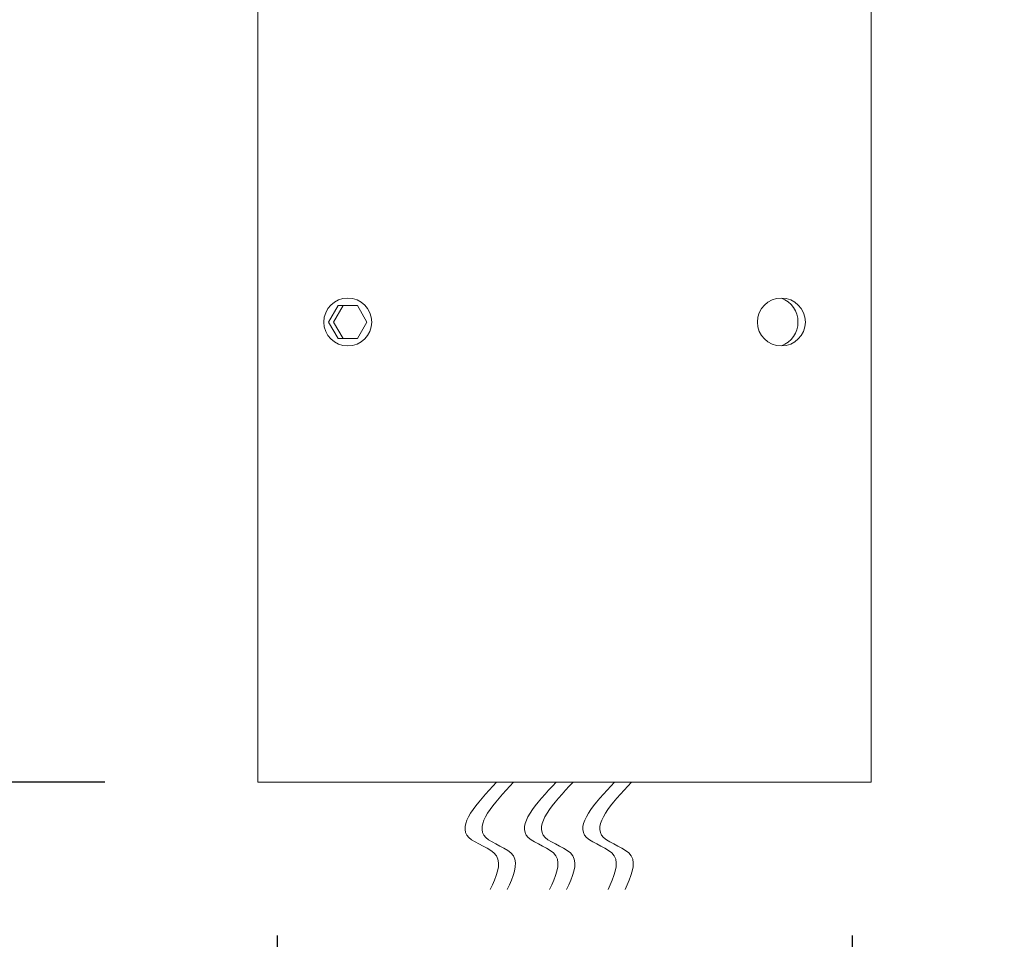
# Model space of a CAD drawing. Extents: x -41 to 700, y -19 to 137.
# Drawn here: x 2 to 8, y -4 to 2 of the extents above; entities that cross this region are included whole.
import ezdxf

# ---------------------------------------------------------------- set-up
doc = ezdxf.new("R2010")
doc.units = 0
doc.header["$MEASUREMENT"] = 0
doc.layers.get('0').update_dxf_attribs({"linetype": 'CONTINUOUS', "lineweight": 15})
doc.layers.get('DEFPOINTS').update_dxf_attribs({"linetype": 'CONTINUOUS'})
doc.layers.add('Text', color=7, linetype='CONTINUOUS')
doc.styles.add('ROMAND', font='romand.shx', dxfattribs={"oblique": 15})
doc.dimstyles.new('ROMAND', dxfattribs={"dimscale": 16, "dimtxt": 0.125, "dimasz": 0.125, "dimexe": 0.0625, "dimexo": 0.0625, "dimgap": 0.0625, "dimtad": 0, "dimtih": 1, "dimtoh": 1, "dimdec": 4, "dimzin": 0, "dimdsep": 46, "dimlunit": 4, "dimtxsty": 'ROMAND', "dimcen": 0, "dimadec": 0, "dimazin": 0, "dimtfac": 1, "dimtdec": 4, "dimtofl": 0, "dimtmove": 0, "dimatfit": 3, "dimfxl": 0, "dimtolj": 1, "dimtzin": 0, "dimarcsym": 0})

# ---------------------------------------------------------------- blocks, each defined once
blk = doc.blocks.new('*D24')
at = {"layer": 'DEFPOINTS', "color": 0}
for p in [(6.9633, 3.1619), (6.7709, 2.769)]:
    blk.add_point(p, dxfattribs=at)
at = {"layer": 'Text', "color": 0, "lineweight": -2}
for p, q in [((10.0402, 9.4479), (7.6228, 4.5092)), ((11.5402, 9.4479), (10.0402, 9.4479))]:
    blk.add_line(p, q, dxfattribs=at)
at = {"layer": 'Text', "color": 0}
blk.add_solid([(7.3982, 4.6191), (7.8473, 4.3993), (6.9633, 3.1619)], dxfattribs=at)
at = {"layer": 'Text', "color": 0, "insert": (20.993, 9.4479), "char_height": 1.5, "attachment_point": 5, "style": 'ROMAND'}
blk.add_mtext('\\A1;{\\H0.7x;\\S1/4;}"-20x 4{\\H0.7x;\\S1/2;}"\\PS.S. HEX HEAD\\PTHRU BOLT', dxfattribs=at)
blk = doc.blocks.new('*D41')
at = {"layer": 'DEFPOINTS', "color": 0}
for p in [(3.3671, -3.0346), (7.1171, -3.0346), (3.3671, -6.8631)]:
    blk.add_point(p, dxfattribs=at)
at = {"layer": 'Text', "color": 0, "lineweight": -2}
for p, q in [((3.3671, -4.0346), (3.3671, -7.8631)), ((7.1171, -4.0346), (7.1171, -7.8631)), ((1.3671, -6.8631), (-0.6329, -6.8631)), ((9.1171, -6.8631), (11.1171, -6.8631))]:
    blk.add_line(p, q, dxfattribs=at)
at = {"layer": 'Text', "color": 0}
for points in [[(1.3671, -6.5298), (1.3671, -7.1965), (3.3671, -6.8631)], [(9.1171, -6.5298), (9.1171, -7.1965), (7.1171, -6.8631)]]:
    blk.add_solid(points, dxfattribs=at)
at = {"layer": 'Text', "color": 0, "insert": (-7.5889, -6.8631), "char_height": 2, "attachment_point": 5, "style": 'ROMAND'}
blk.add_mtext('\\A1;%%c3{\\H1.000000x;\\S3/4;}"I.D.', dxfattribs=at)
blk = doc.blocks.new('*D30')
at = {"layer": 'DEFPOINTS', "color": 0}
for p in [(-37.8578, 49.9654), (-27.5084, 49.9654), (3.2421, -3.0346)]:
    blk.add_point(p, dxfattribs=at)
at = {"layer": 'Text', "color": 0, "lineweight": -2}
for p, q in [((-28.5084, 49.9654), (-38.8578, 49.9654)), ((-37.8578, 47.9654), (-37.8578, 38.2848)), ((-37.8578, -1.0346), (-37.8578, 33.9038)), ((2.2421, -3.0346), (-38.8578, -3.0346))]:
    blk.add_line(p, q, dxfattribs=at)
at = {"layer": 'Text', "color": 0}
for points in [[(-38.1911, 47.9654), (-37.5245, 47.9654), (-37.8578, 49.9654)], [(-38.1911, -1.0346), (-37.5245, -1.0346), (-37.8578, -3.0346)]]:
    blk.add_solid(points, dxfattribs=at)
at = {"layer": 'Text', "color": 0, "insert": (-37.8578, 36.0943), "char_height": 2, "attachment_point": 5, "style": 'ROMAND'}
blk.add_mtext('\\A1;4\'-5"', dxfattribs=at)

msp = doc.modelspace()

# ---------------------------------------------------------------- linework, layer by layer
for p, q in [((3.24211, 44.96543), (3.24211, -3.03457)), ((7.24211, 44.96543), (7.24211, -3.03457)), ((3.24211, -3.03457), (7.24211, -3.03457))]:
    msp.add_line(p, q)
at = {"color": 8}
msp.add_lwpolyline([(3.70289, -0.03457), (3.76539, 0.07369), (3.89039, 0.07369), (3.95289, -0.03457), (3.89039, -0.14282), (3.76539, -0.14282)], close=True, dxfattribs=at)
msp.add_lwpolyline([(3.89039, -0.14282), (3.79664, -0.14282), (3.73414, -0.03457), (3.79664, 0.07369), (3.89039, 0.07369)], dxfattribs=at)
for centre in [(3.82789, -0.03457), (6.65632, -0.03457)]:
    msp.add_circle(centre, 0.15625)
msp.add_arc((6.59768, -0.03457), 0.16689, 290.569992, 69.430008, dxfattribs=at)
for points in [[(4.79897, -3.03457), (4.61675, -3.39481), (4.79697, -3.51486), (4.75692, -3.73496)], [(4.90975, -3.03457), (4.72753, -3.39481), (4.90775, -3.51486), (4.86771, -3.73496)], [(5.18672, -3.03457), (5.0045, -3.39481), (5.18472, -3.51486), (5.14467, -3.73496)], [(5.2975, -3.03457), (5.11528, -3.39481), (5.2955, -3.51486), (5.25545, -3.73496)], [(5.56754, -3.03457), (5.38532, -3.39481), (5.56554, -3.51486), (5.52549, -3.73496)], [(5.67833, -3.03457), (5.49611, -3.39481), (5.67633, -3.51486), (5.63628, -3.73496)]]:
    msp.add_spline(points, degree=3)

# ---------------------------------------------------------------- dimensions: what is measured, and where the dimension line sits
at = {"layer": 'Text'}
dim = msp.add_linear_dim(base=(-37.85779, 49.96543), p1=(3.24211, -3.03457), p2=(-27.50845, 49.96543), angle=90, dimstyle='ROMAND', dxfattribs=at)
dim.commit()
dim.dimension.update_dxf_attribs({"geometry": '*D30', "text_midpoint": (-37.85779, 36.0943), "dimtype": 160})
dim = msp.add_diameter_dim_2p(p1=(6.77095, 2.76896), p2=(6.96329, 3.16191), text='{\\H0.7x;\\S1/4;}"-20x 4{\\H0.7x;\\S1/2;}"\\PS.S. HEX HEAD\\PTHRU BOLT', dimstyle='ROMAND', override={"dimscale": 12}, dxfattribs=at)
dim.commit()
dim.dimension.update_dxf_attribs({"geometry": '*D24', "text_midpoint": (20.99303, 9.44792), "dimtype": 163})
dim = msp.add_linear_dim(base=(3.36711, -6.86314), p1=(7.11711, -3.03457), p2=(3.36711, -3.03457), text='%%c<>I.D.', dimstyle='ROMAND', dxfattribs=at)
dim.commit()
dim.dimension.update_dxf_attribs({"geometry": '*D41', "text_midpoint": (-7.58894, -6.86314), "dimtype": 160})

doc.saveas('drawing.dxf')
